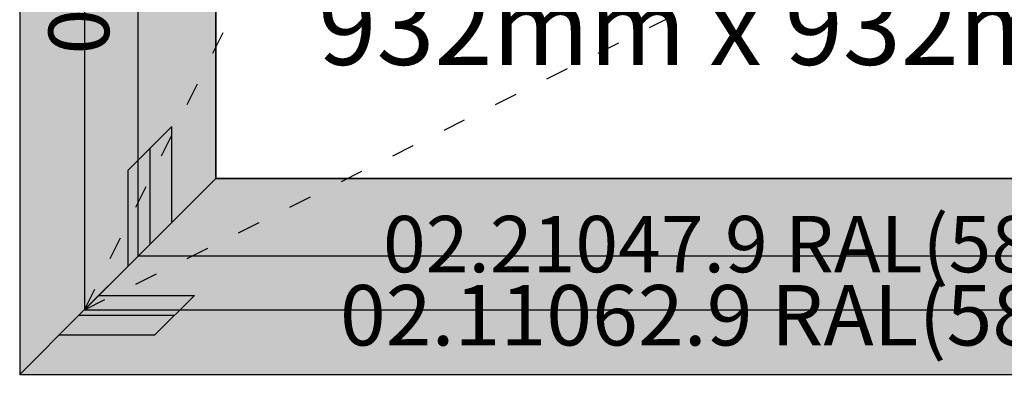
# Model space of a CAD drawing. Units: millimetres. Extents: x 0 to 1611, y -1761 to -50.
# Drawn here: x 0 to 514, y -1370 to -1185 of the extents above; entities that cross this region are included whole.
import ezdxf
from ezdxf.enums import TextEntityAlignment as Align

# ---------------------------------------------------------------- set-up
doc = ezdxf.new("R2010")
doc.units = ezdxf.units.MM
doc.header["$PDMODE"] = 3
doc.header["$PDSIZE"] = -0.5
doc.linetypes.add('ACAD_ISO03W100', pattern=[30, 12, -18])
for name, color, linetype in [('ConDim', 3, 'Continuous'), ('ConGlass', 4, 'Continuous'), ('ConGlassText', 3, 'Continuous'), ('ConProfileOther', 7, 'Continuous'), ('ConProfileText', 8, 'Continuous')]:
    doc.layers.add(name, color=color, linetype=linetype)
doc.layers.add('ConProfile', color=7, linetype='Continuous', lineweight=30, true_color=0x000000)
doc.layers.add('ConWingHardwareOpenInside', color=5, linetype='ACAD_ISO03W100', lineweight=30)
doc.styles.get("Standard").update_dxf_attribs({"font": 'complex.shx', "height": 60})
doc.dimstyles.new('Construction', dxfattribs={"dimtxt": 70, "dimasz": 100, "dimexe": 1.25, "dimexo": 0.625, "dimtad": 1, "dimdec": 0, "dimtxsty": 'Standard', "dimcen": 2.5, "dimclrd": 256, "dimclre": 256, "dimadec": 0, "dimazin": 2, "dimtfac": 1, "dimtdec": 4, "dimtofl": 0, "dimtmove": 0, "dimatfit": 3, "dimfxl": 1, "dimtolj": 1, "dimtzin": 0, "dimarcsym": 0})

# ---------------------------------------------------------------- blocks, each defined once
blk = doc.blocks.new('*D90')
at = {"layer": 'ConDim', "lineweight": -2}
for p, q in [((2000.62, -1000), (3251.25, -1000)), ((3250, -1900), (3250, -1100)), ((2000.62, -2000), (3251.25, -2000))]:
    blk.add_line(p, q, dxfattribs=at)
at = {"layer": 'ConDim'}
for points in [[(3266.67, -1100), (3233.33, -1100), (3250, -1000)], [(3233.33, -1900), (3266.67, -1900), (3250, -2000)]]:
    blk.add_solid(points, dxfattribs=at)
at = {"layer": 'Defpoints', "color": 0}
for p in [(2000, -1000), (3250, -1000), (2000, -2000)]:
    blk.add_point(p, dxfattribs=at)
at = {"layer": 'ConDim', "color": 0, "insert": (3219.38, -1500), "char_height": 60, "attachment_point": 5, "rotation": 90}
blk.add_mtext('\\A1;1000', dxfattribs=at)
blk = doc.blocks.new('*D50')
at = {"layer": 'ConDim', "lineweight": -2}
for p, q in [((0.62, -370), (1251.25, -370)), ((1250, -1270), (1250, -470)), ((0.62, -1370), (1251.25, -1370))]:
    blk.add_line(p, q, dxfattribs=at)
at = {"layer": 'ConDim'}
for points in [[(1266.67, -470), (1233.33, -470), (1250, -370)], [(1233.33, -1270), (1266.67, -1270), (1250, -1370)]]:
    blk.add_solid(points, dxfattribs=at)
at = {"layer": 'Defpoints', "color": 0}
for p in [(0, -370), (1250, -370), (0, -1370)]:
    blk.add_point(p, dxfattribs=at)
at = {"layer": 'ConDim', "color": 0, "insert": (1219.38, -870), "char_height": 60, "attachment_point": 5, "rotation": 90}
blk.add_mtext('\\A1;1000', dxfattribs=at)
blk = doc.blocks.new('KON_2', base_point=(2000, -1000))
at = {"layer": 'ConProfile'}
for points in [[(2000, -2000), (2030.9, -1969.1), (2061.8, -1938.2), (2061.8, -1061.8), (2030.9, -1030.9), (2000, -1000)], [(2102.4, -1102.4), (2068.1, -1068.1), (2033.8, -1033.8), (2033.8, -1966.2), (2068.1, -1931.9), (2102.4, -1897.6)], [(2102.4, -1897.6), (2068.1, -1931.9), (2033.8, -1966.2), (2966.2, -1966.2), (2931.9, -1931.9), (2897.6, -1897.6)], [(3000, -2000), (2969.1, -1969.1), (2938.2, -1938.2), (2061.8, -1938.2), (2030.9, -1969.1), (2000, -2000)]]:
    blk.add_hatch(color=256, dxfattribs=at).paths.add_polyline_path(points, flags=0)
at = {"layer": 'ConGlass'}
for p, q in [((2102.4, -1102.4), (2102.4, -1897.6)), ((2102.4, -1897.6), (2897.6, -1897.6))]:
    blk.add_line(p, q, dxfattribs=at)
at = {"layer": 'ConProfile', "color": 7, "flags": 128}
for points in [[(2000, -2000), (2030.9, -1969.1), (2061.8, -1938.2), (2061.8, -1061.8), (2030.9, -1030.9), (2000, -1000)], [(2102.4, -1102.4), (2068.1, -1068.1), (2033.8, -1033.8), (2033.8, -1966.2), (2068.1, -1931.9), (2102.4, -1897.6)], [(2102.4, -1897.6), (2068.1, -1931.9), (2033.8, -1966.2), (2966.2, -1966.2), (2931.9, -1931.9), (2897.6, -1897.6)], [(3000, -2000), (2969.1, -1969.1), (2938.2, -1938.2), (2061.8, -1938.2), (2030.9, -1969.1), (2000, -2000)]]:
    blk.add_lwpolyline(points, close=True, dxfattribs=at)
at = {"layer": 'ConProfileOther'}
for p, q in [((2079.53, -1870.47), (2056.67, -1893.33)), ((2079.53, -1920.47), (2079.53, -1870.47)), ((2068.1, -1931.9), (2068.1, -1881.9)), ((2056.67, -1943.33), (2056.67, -1893.33)), ((2041.2, -1958.8), (2091.2, -1958.8)), ((2070.6, -1979.4), (2091.2, -1958.8)), ((2030.9, -1969.1), (2080.9, -1969.1)), ((2020.6, -1979.4), (2070.6, -1979.4))]:
    blk.add_line(p, q, dxfattribs=at)
at = {"layer": 'ConWingHardwareOpenInside'}
for q in [(2500, -1033.8), (2966.2, -1500)]:
    blk.add_line((2033.8, -1966.2), q, dxfattribs=at)
at = {"layer": 'ConGlassText'}
blk.add_text('932mm x 932mm       49,3kg', height=40, dxfattribs=at).set_placement((2500, -1838.2), align=Align.CENTER)
at = {"layer": 'ConProfileText'}
blk.add_text('02.11062.9 RAL(5803E 9006 0A10)', height=31.6129, rotation=90, dxfattribs=at).set_placement((2030.9, -1500), align=Align.MIDDLE_CENTER)
for s, height, p in [('02.21047.9 RAL(5803E 9006 0A10)', 29.4759, (2500, -1931.9)), ('02.11062.9 RAL(5803E 9006 0A10)', 31.6129, (2500, -1969.1))]:
    blk.add_text(s, height=height, dxfattribs=at).set_placement(p, align=Align.MIDDLE_CENTER)
at = {"layer": 'ConDim'}
dim = blk.add_linear_dim(base=(3250, -1000), p1=(2000, -2000), p2=(2000, -1000), angle=90, dimstyle='Construction', override={"dimpost": '<>'}, dxfattribs=at)
dim.commit()
dim.dimension.update_dxf_attribs({"geometry": '*D90', "text_midpoint": (3250, -1500), "dimtype": 160})

msp = doc.modelspace()

# ---------------------------------------------------------------- hatches: boundary and pattern name
at = {"layer": 'ConProfile'}
for points in [[(0, -1370), (30.9, -1339.1), (61.8, -1308.2), (61.8, -431.8), (30.9, -400.9), (0, -370)], [(102.4, -472.4), (68.1, -438.1), (33.8, -403.8), (33.8, -1336.2), (68.1, -1301.9), (102.4, -1267.6)], [(102.4, -1267.6), (68.1, -1301.9), (33.8, -1336.2), (966.2, -1336.2), (931.9, -1301.9), (897.6, -1267.6)], [(1000, -1370), (969.1, -1339.1), (938.2, -1308.2), (61.8, -1308.2), (30.9, -1339.1), (0, -1370)]]:
    msp.add_hatch(color=256, dxfattribs=at).paths.add_polyline_path(points, flags=0)

# ---------------------------------------------------------------- linework, layer by layer
at = {"layer": 'ConGlass'}
for p, q in [((102.4, -472.4), (102.4, -1267.6)), ((102.4, -1267.6), (897.6, -1267.6))]:
    msp.add_line(p, q, dxfattribs=at)
at = {"layer": 'ConProfile', "color": 7, "flags": 128}
for points in [[(0, -1370), (30.9, -1339.1), (61.8, -1308.2), (61.8, -431.8), (30.9, -400.9), (0, -370)], [(102.4, -472.4), (68.1, -438.1), (33.8, -403.8), (33.8, -1336.2), (68.1, -1301.9), (102.4, -1267.6)], [(102.4, -1267.6), (68.1, -1301.9), (33.8, -1336.2), (966.2, -1336.2), (931.9, -1301.9), (897.6, -1267.6)], [(1000, -1370), (969.1, -1339.1), (938.2, -1308.2), (61.8, -1308.2), (30.9, -1339.1), (0, -1370)]]:
    msp.add_lwpolyline(points, close=True, dxfattribs=at)
at = {"layer": 'ConProfileOther'}
for p, q in [((79.53, -1240.47), (56.67, -1263.33)), ((79.53, -1290.47), (79.53, -1240.47)), ((68.1, -1301.9), (68.1, -1251.9)), ((56.67, -1313.33), (56.67, -1263.33)), ((41.2, -1328.8), (91.2, -1328.8)), ((70.6, -1349.4), (91.2, -1328.8)), ((30.9, -1339.1), (80.9, -1339.1)), ((20.6, -1349.4), (70.6, -1349.4))]:
    msp.add_line(p, q, dxfattribs=at)
at = {"layer": 'ConWingHardwareOpenInside'}
for q in [(500, -403.8), (966.2, -870)]:
    msp.add_line((33.8, -1336.2), q, dxfattribs=at)

# ---------------------------------------------------------------- block references
msp.add_blockref('KON_2', (0, -370))

# ---------------------------------------------------------------- texts
at = {"layer": 'ConGlassText'}
msp.add_text('932mm x 932mm       49,3kg', height=40, dxfattribs=at).set_placement((500, -1208.2), align=Align.CENTER)
at = {"layer": 'ConProfileText'}
msp.add_text('02.11062.9 RAL(5803E 9006 0A10)', height=31.6129, rotation=90, dxfattribs=at).set_placement((30.9, -870), align=Align.MIDDLE_CENTER)
for s, height, p in [('02.21047.9 RAL(5803E 9006 0A10)', 29.4759, (500, -1301.9)), ('02.11062.9 RAL(5803E 9006 0A10)', 31.6129, (500, -1339.1))]:
    msp.add_text(s, height=height, dxfattribs=at).set_placement(p, align=Align.MIDDLE_CENTER)

# ---------------------------------------------------------------- dimensions: what is measured, and where the dimension line sits
at = {"layer": 'ConDim'}
dim = msp.add_linear_dim(base=(1250, -370), p1=(0, -1370), p2=(0, -370), angle=90, dimstyle='Construction', override={"dimpost": '<>'}, dxfattribs=at)
dim.commit()
dim.dimension.update_dxf_attribs({"geometry": '*D50', "text_midpoint": (1250, -870), "dimtype": 160})

doc.saveas('drawing.dxf')
